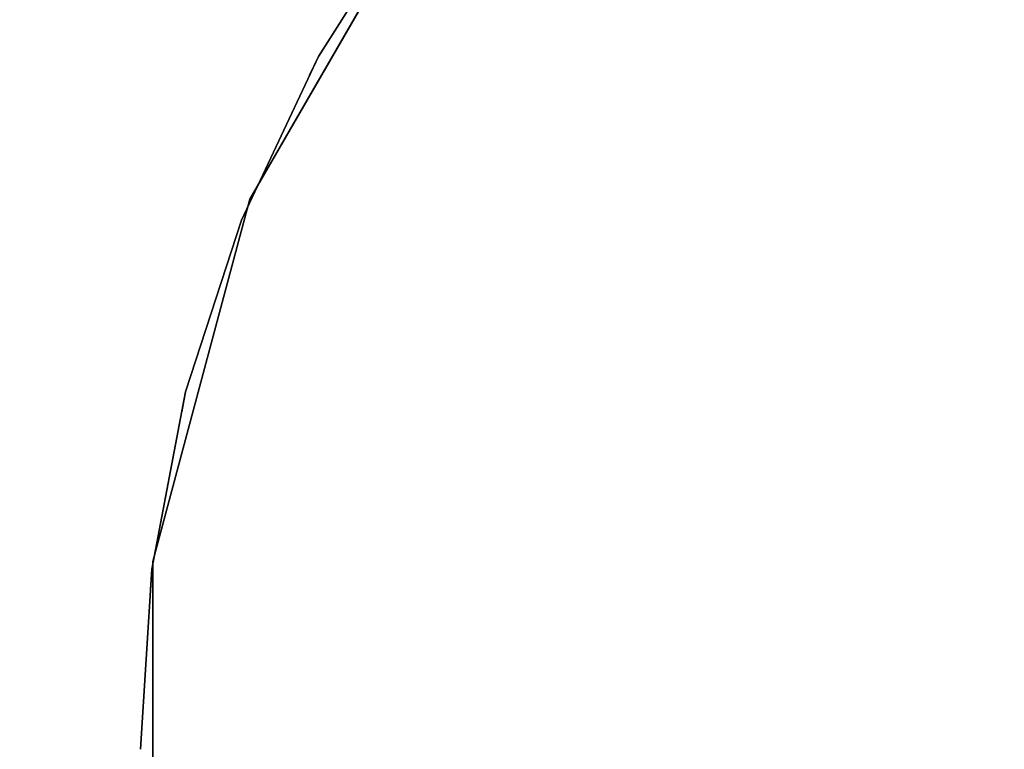
# Model space of a CAD drawing. Units: millimetres. Extents: x -587 to 587, y -813 to 430.
# Drawn here: x -152 to -56, y -195 to -124 of the extents above; entities that cross this region are included whole.
import ezdxf

# ---------------------------------------------------------------- set-up
doc = ezdxf.new("R2010")
doc.units = ezdxf.units.MM
doc.header["$LTSCALE"] = 0.2
doc.header["$MEASUREMENT"] = 0
doc.header["$PDMODE"] = 1
doc.layers.add('HAGS-Dim Plan', color=7, linetype='Continuous', lineweight=100)
doc.layers.add('HAGS-ST-Galvanized', color=251, linetype='Continuous')
doc.layers.add('SO STEEL', color=8, linetype='Continuous')
doc.styles.get("Standard").update_dxf_attribs({"font": 'g13f12d.shx', "height": 300})
doc.dimstyles.new('HAGS - Dim Plan', dxfattribs={"dimtxt": 300, "dimasz": 200, "dimexe": 0.18, "dimexo": 0.0625, "dimgap": 150, "dimtad": 0, "dimlfac": 0.001, "dimrnd": 0.01, "dimzin": 1, "dimdsep": 46, "dimtxsty": 'Standard', "dimblk": 'HAGS - Dim Plan arrow', "dimcen": 0.1, "dimse1": 1, "dimse2": 1, "dimclrd": 1, "dimadec": 0, "dimazin": 0, "dimtfac": 1, "dimtofl": 0, "dimtmove": 0, "dimatfit": 3, "dimfxl": 1, "dimtolj": 1, "dimtzin": 0, "dimarcsym": 0})

# ---------------------------------------------------------------- blocks, each defined once
blk = doc.blocks.new('HAGS - Dim Plan arrow')
at = {"color": 1, "lineweight": 0}
blk.add_lwpolyline([(0, 0, 0, 0.35, 0), (-1, 0, 0.015, 0.015, 0)], format="xyseb", dxfattribs=at)
blk = doc.blocks.new('*D15')
at = {"layer": 'Defpoints', "color": 0, "transparency": 16777216}
for p in [(-140.087, 231.884), (-140.087, -195.391), (140.059, -195.391)]:
    blk.add_point(p, dxfattribs=at)
at = {"layer": 'HAGS-Dim Plan', "color": 1, "lineweight": -2, "transparency": 16777216}
for p, q in [((-240.087, 231.884), (-340.087, 231.884)), ((240.059, 231.884), (340.059, 231.884))]:
    blk.add_line(p, q, dxfattribs=at)
at = {"layer": 'HAGS-Dim Plan', "color": 1, "lineweight": -2, "transparency": 16777216, "xscale": 100, "yscale": 100, "zscale": 100}
blk.add_blockref('HAGS - Dim Plan arrow', (-140.087, 231.884), dxfattribs=at)
at = {"layer": 'HAGS-Dim Plan', "color": 1, "lineweight": -2, "transparency": 16777216, "xscale": 100, "yscale": 100, "zscale": 100, "rotation": 180}
blk.add_blockref('HAGS - Dim Plan arrow', (140.059, 231.884), dxfattribs=at)
at = {"layer": 'HAGS-Dim Plan', "color": 0, "transparency": 16777216, "insert": (-0.014, 231.884), "char_height": 300, "attachment_point": 5}
blk.add_mtext('\\A1;{\\H0.25x;0.28m}', dxfattribs=at)

msp = doc.modelspace()

# ---------------------------------------------------------------- linework, layer by layer
at = {"layer": 'HAGS-ST-Galvanized', "invisible_edges": 5}
for points in [[(-111.102, -110.214, 374.608), (-111.102, -110.214, 297.108), (-129.376, -141.865, 297.108), (-129.376, -141.865, 374.608)], [(-111.102, -110.214, 727.108), (-111.102, -110.214, 649.608), (-129.376, -141.865, 649.608), (-129.376, -141.865, 727.108)], [(111.037, -110.214, 297.108), (-111.102, -110.214, 297.108), (-129.376, -141.865, 297.108), (129.31, -141.865, 297.108)], [(-129.376, -141.865, 297.108), (-129.376, -141.865, 374.608), (-138.835, -177.167, 374.608), (-138.835, -177.167, 297.108)], [(-129.376, -141.865, 649.608), (-129.376, -141.865, 727.108), (-138.835, -177.167, 727.108), (-138.835, -177.167, 649.608)], [(-129.376, -141.865, 297.108), (129.31, -141.865, 297.108), (138.769, -177.167, 297.108), (-138.835, -177.167, 297.108)], [(-138.835, -177.167, 297.108), (-138.835, -177.167, 374.608), (-138.835, -213.714, 374.608), (-138.835, -213.714, 297.108)], [(-138.835, -177.167, 649.608), (-138.835, -177.167, 727.108), (-138.835, -213.714, 727.108), (-138.835, -213.714, 649.608)], [(138.769, -177.167, 297.108), (-138.835, -177.167, 297.108), (-138.835, -213.714, 297.108), (138.769, -213.714, 297.108)]]:
    msp.add_3dface(points, dxfattribs=at)
at = {"layer": 'HAGS-ST-Galvanized'}
for points in [[(-113.295, -113.151, 373.608), (-113.295, -113.151, 375.608), (-122.716, -127.995, 375.608), (-122.716, -127.995, 373.608)], [(-113.295, -113.151, 386.608), (-113.295, -113.151, 388.608), (-122.716, -127.995, 388.608), (-122.716, -127.995, 386.608)], [(-113.295, -113.151, 399.608), (-113.295, -113.151, 401.608), (-122.716, -127.995, 401.608), (-122.716, -127.995, 399.608)], [(-113.295, -113.151, 412.608), (-113.295, -113.151, 414.608), (-122.716, -127.995, 414.608), (-122.716, -127.995, 412.608)], [(-113.295, -113.151, 425.608), (-113.295, -113.151, 427.608), (-122.716, -127.995, 427.608), (-122.716, -127.995, 425.608)], [(-113.295, -113.151, 438.608), (-113.295, -113.151, 440.608), (-122.716, -127.995, 440.608), (-122.716, -127.995, 438.608)], [(-113.295, -113.151, 451.608), (-113.295, -113.151, 453.608), (-122.716, -127.995, 453.608), (-122.716, -127.995, 451.608)], [(-113.295, -113.151, 464.608), (-113.295, -113.151, 466.608), (-122.716, -127.995, 466.608), (-122.716, -127.995, 464.608)], [(-113.295, -113.151, 477.608), (-113.295, -113.151, 479.608), (-122.716, -127.995, 479.608), (-122.716, -127.995, 477.608)], [(-113.295, -113.151, 490.608), (-113.295, -113.151, 492.608), (-122.716, -127.995, 492.608), (-122.716, -127.995, 490.608)], [(-113.295, -113.151, 503.608), (-113.295, -113.151, 505.608), (-122.716, -127.995, 505.608), (-122.716, -127.995, 503.608)], [(-113.295, -113.151, 516.608), (-113.295, -113.151, 518.608), (-122.716, -127.995, 518.608), (-122.716, -127.995, 516.608)], [(-113.295, -113.151, 529.608), (-113.295, -113.151, 531.608), (-122.716, -127.995, 531.608), (-122.716, -127.995, 529.608)], [(-113.295, -113.151, 542.608), (-113.295, -113.151, 544.608), (-122.716, -127.995, 544.608), (-122.716, -127.995, 542.608)], [(-113.295, -113.151, 555.608), (-113.295, -113.151, 557.608), (-122.716, -127.995, 557.608), (-122.716, -127.995, 555.608)], [(-113.295, -113.151, 568.608), (-113.295, -113.151, 570.608), (-122.716, -127.995, 570.608), (-122.716, -127.995, 568.608)], [(-113.295, -113.151, 581.608), (-113.295, -113.151, 583.608), (-122.716, -127.995, 583.608), (-122.716, -127.995, 581.608)], [(-113.295, -113.151, 594.608), (-113.295, -113.151, 596.608), (-122.716, -127.995, 596.608), (-122.716, -127.995, 594.608)], [(-113.295, -113.151, 607.608), (-113.295, -113.151, 609.608), (-122.716, -127.995, 609.608), (-122.716, -127.995, 607.608)], [(-113.295, -113.151, 620.608), (-113.295, -113.151, 622.608), (-122.716, -127.995, 622.608), (-122.716, -127.995, 620.608)], [(-113.295, -113.151, 633.608), (-113.295, -113.151, 635.608), (-122.716, -127.995, 635.608), (-122.716, -127.995, 633.608)], [(-113.295, -113.151, 646.608), (-113.295, -113.151, 648.608), (-122.716, -127.995, 648.608), (-122.716, -127.995, 646.608)], [(-122.716, -127.995, 375.608), (-122.716, -127.995, 373.608), (-130.201, -143.903, 373.608), (-130.201, -143.903, 375.608)], [(-122.716, -127.995, 388.608), (-122.716, -127.995, 386.608), (-130.201, -143.903, 386.608), (-130.201, -143.903, 388.608)], [(-122.716, -127.995, 401.608), (-122.716, -127.995, 399.608), (-130.201, -143.903, 399.608), (-130.201, -143.903, 401.608)], [(-122.716, -127.995, 414.608), (-122.716, -127.995, 412.608), (-130.201, -143.903, 412.608), (-130.201, -143.903, 414.608)], [(-122.716, -127.995, 427.608), (-122.716, -127.995, 425.608), (-130.201, -143.903, 425.608), (-130.201, -143.903, 427.608)], [(-122.716, -127.995, 440.608), (-122.716, -127.995, 438.608), (-130.201, -143.903, 438.608), (-130.201, -143.903, 440.608)], [(-122.716, -127.995, 453.608), (-122.716, -127.995, 451.608), (-130.201, -143.903, 451.608), (-130.201, -143.903, 453.608)], [(-122.716, -127.995, 466.608), (-122.716, -127.995, 464.608), (-130.201, -143.903, 464.608), (-130.201, -143.903, 466.608)], [(-122.716, -127.995, 479.608), (-122.716, -127.995, 477.608), (-130.201, -143.903, 477.608), (-130.201, -143.903, 479.608)], [(-122.716, -127.995, 492.608), (-122.716, -127.995, 490.608), (-130.201, -143.903, 490.608), (-130.201, -143.903, 492.608)], [(-122.716, -127.995, 505.608), (-122.716, -127.995, 503.608), (-130.201, -143.903, 503.608), (-130.201, -143.903, 505.608)], [(-122.716, -127.995, 518.608), (-122.716, -127.995, 516.608), (-130.201, -143.903, 516.608), (-130.201, -143.903, 518.608)], [(-122.716, -127.995, 531.608), (-122.716, -127.995, 529.608), (-130.201, -143.903, 529.608), (-130.201, -143.903, 531.608)], [(-122.716, -127.995, 544.608), (-122.716, -127.995, 542.608), (-130.201, -143.903, 542.608), (-130.201, -143.903, 544.608)], [(-122.716, -127.995, 557.608), (-122.716, -127.995, 555.608), (-130.201, -143.903, 555.608), (-130.201, -143.903, 557.608)], [(-122.716, -127.995, 570.608), (-122.716, -127.995, 568.608), (-130.201, -143.903, 568.608), (-130.201, -143.903, 570.608)], [(-122.716, -127.995, 583.608), (-122.716, -127.995, 581.608), (-130.201, -143.903, 581.608), (-130.201, -143.903, 583.608)], [(-122.716, -127.995, 596.608), (-122.716, -127.995, 594.608), (-130.201, -143.903, 594.608), (-130.201, -143.903, 596.608)], [(-122.716, -127.995, 609.608), (-122.716, -127.995, 607.608), (-130.201, -143.903, 607.608), (-130.201, -143.903, 609.608)], [(-122.716, -127.995, 622.608), (-122.716, -127.995, 620.608), (-130.201, -143.903, 620.608), (-130.201, -143.903, 622.608)], [(-122.716, -127.995, 635.608), (-122.716, -127.995, 633.608), (-130.201, -143.903, 633.608), (-130.201, -143.903, 635.608)], [(-122.716, -127.995, 648.608), (-122.716, -127.995, 646.608), (-130.201, -143.903, 646.608), (-130.201, -143.903, 648.608)], [(-122.716, -127.995, 373.608), (-122.716, -127.995, 648.608), (-123.567, -129.805, 648.608), (-123.567, -129.805, 373.602)], [(-130.201, -143.903, 373.608), (-130.201, -143.903, 375.608), (-135.634, -160.624, 375.608), (-135.634, -160.624, 373.608)], [(-130.201, -143.903, 386.608), (-130.201, -143.903, 388.608), (-135.634, -160.624, 388.608), (-135.634, -160.624, 386.608)], [(-130.201, -143.903, 399.608), (-130.201, -143.903, 401.608), (-135.634, -160.624, 401.608), (-135.634, -160.624, 399.608)], [(-130.201, -143.903, 412.608), (-130.201, -143.903, 414.608), (-135.634, -160.624, 414.608), (-135.634, -160.624, 412.608)], [(-130.201, -143.903, 425.608), (-130.201, -143.903, 427.608), (-135.634, -160.624, 427.608), (-135.634, -160.624, 425.608)], [(-130.201, -143.903, 438.608), (-130.201, -143.903, 440.608), (-135.634, -160.624, 440.608), (-135.634, -160.624, 438.608)], [(-130.201, -143.903, 451.608), (-130.201, -143.903, 453.608), (-135.634, -160.624, 453.608), (-135.634, -160.624, 451.608)], [(-130.201, -143.903, 464.608), (-130.201, -143.903, 466.608), (-135.634, -160.624, 466.608), (-135.634, -160.624, 464.608)], [(-130.201, -143.903, 477.608), (-130.201, -143.903, 479.608), (-135.634, -160.624, 479.608), (-135.634, -160.624, 477.608)], [(-130.201, -143.903, 490.608), (-130.201, -143.903, 492.608), (-135.634, -160.624, 492.608), (-135.634, -160.624, 490.608)], [(-130.201, -143.903, 503.608), (-130.201, -143.903, 505.608), (-135.634, -160.624, 505.608), (-135.634, -160.624, 503.608)], [(-130.201, -143.903, 516.608), (-130.201, -143.903, 518.608), (-135.634, -160.624, 518.608), (-135.634, -160.624, 516.608)], [(-130.201, -143.903, 529.608), (-130.201, -143.903, 531.608), (-135.634, -160.624, 531.608), (-135.634, -160.624, 529.608)], [(-130.201, -143.903, 542.608), (-130.201, -143.903, 544.608), (-135.634, -160.624, 544.608), (-135.634, -160.624, 542.608)], [(-130.201, -143.903, 555.608), (-130.201, -143.903, 557.608), (-135.634, -160.624, 557.608), (-135.634, -160.624, 555.608)], [(-130.201, -143.903, 568.608), (-130.201, -143.903, 570.608), (-135.634, -160.624, 570.608), (-135.634, -160.624, 568.608)], [(-130.201, -143.903, 581.608), (-130.201, -143.903, 583.608), (-135.634, -160.624, 583.608), (-135.634, -160.624, 581.608)], [(-130.201, -143.903, 594.608), (-130.201, -143.903, 596.608), (-135.634, -160.624, 596.608), (-135.634, -160.624, 594.608)], [(-130.201, -143.903, 607.608), (-130.201, -143.903, 609.608), (-135.634, -160.624, 609.608), (-135.634, -160.624, 607.608)], [(-130.201, -143.903, 620.608), (-130.201, -143.903, 622.608), (-135.634, -160.624, 622.608), (-135.634, -160.624, 620.608)], [(-130.201, -143.903, 633.608), (-130.201, -143.903, 635.608), (-135.634, -160.624, 635.608), (-135.634, -160.624, 633.608)], [(-130.201, -143.903, 646.608), (-130.201, -143.903, 648.608), (-135.634, -160.624, 648.608), (-135.634, -160.624, 646.608)], [(-130.201, -143.903, 373.608), (-130.201, -143.903, 648.608), (-130.82, -145.805, 648.608), (-130.82, -145.805, 373.602)], [(-135.634, -160.624, 375.608), (-135.634, -160.624, 373.608), (-138.929, -177.894, 373.608), (-138.929, -177.894, 375.608)], [(-135.634, -160.624, 388.608), (-135.634, -160.624, 386.608), (-138.929, -177.894, 386.608), (-138.929, -177.894, 388.608)], [(-135.634, -160.624, 401.608), (-135.634, -160.624, 399.608), (-138.929, -177.894, 399.608), (-138.929, -177.894, 401.608)], [(-135.634, -160.624, 414.608), (-135.634, -160.624, 412.608), (-138.929, -177.894, 412.608), (-138.929, -177.894, 414.608)], [(-135.634, -160.624, 427.608), (-135.634, -160.624, 425.608), (-138.929, -177.894, 425.608), (-138.929, -177.894, 427.608)], [(-135.634, -160.624, 440.608), (-135.634, -160.624, 438.608), (-138.929, -177.894, 438.608), (-138.929, -177.894, 440.608)], [(-135.634, -160.624, 453.608), (-135.634, -160.624, 451.608), (-138.929, -177.894, 451.608), (-138.929, -177.894, 453.608)], [(-135.634, -160.624, 466.608), (-135.634, -160.624, 464.608), (-138.929, -177.894, 464.608), (-138.929, -177.894, 466.608)], [(-135.634, -160.624, 479.608), (-135.634, -160.624, 477.608), (-138.929, -177.894, 477.608), (-138.929, -177.894, 479.608)], [(-135.634, -160.624, 492.608), (-135.634, -160.624, 490.608), (-138.929, -177.894, 490.608), (-138.929, -177.894, 492.608)], [(-135.634, -160.624, 505.608), (-135.634, -160.624, 503.608), (-138.929, -177.894, 503.608), (-138.929, -177.894, 505.608)], [(-135.634, -160.624, 518.608), (-135.634, -160.624, 516.608), (-138.929, -177.894, 516.608), (-138.929, -177.894, 518.608)], [(-135.634, -160.624, 531.608), (-135.634, -160.624, 529.608), (-138.929, -177.894, 529.608), (-138.929, -177.894, 531.608)], [(-135.634, -160.624, 544.608), (-135.634, -160.624, 542.608), (-138.929, -177.894, 542.608), (-138.929, -177.894, 544.608)], [(-135.634, -160.624, 557.608), (-135.634, -160.624, 555.608), (-138.929, -177.894, 555.608), (-138.929, -177.894, 557.608)], [(-135.634, -160.624, 570.608), (-135.634, -160.624, 568.608), (-138.929, -177.894, 568.608), (-138.929, -177.894, 570.608)], [(-135.634, -160.624, 583.608), (-135.634, -160.624, 581.608), (-138.929, -177.894, 581.608), (-138.929, -177.894, 583.608)], [(-135.634, -160.624, 596.608), (-135.634, -160.624, 594.608), (-138.929, -177.894, 594.608), (-138.929, -177.894, 596.608)], [(-135.634, -160.624, 609.608), (-135.634, -160.624, 607.608), (-138.929, -177.894, 607.608), (-138.929, -177.894, 609.608)], [(-135.634, -160.624, 622.608), (-135.634, -160.624, 620.608), (-138.929, -177.894, 620.608), (-138.929, -177.894, 622.608)], [(-135.634, -160.624, 635.608), (-135.634, -160.624, 633.608), (-138.929, -177.894, 633.608), (-138.929, -177.894, 635.608)], [(-135.634, -160.624, 648.608), (-135.634, -160.624, 646.608), (-138.929, -177.894, 646.608), (-138.929, -177.894, 648.608)], [(-135.634, -160.624, 373.608), (-135.634, -160.624, 648.608), (-136.009, -162.589, 648.608), (-136.009, -162.589, 373.602)], [(-138.929, -177.894, 373.608), (-138.929, -177.894, 375.608), (-140.033, -195.441, 375.608), (-140.033, -195.441, 373.608)], [(-138.929, -177.894, 386.608), (-138.929, -177.894, 388.608), (-140.033, -195.441, 388.608), (-140.033, -195.441, 386.608)], [(-138.929, -177.894, 399.608), (-138.929, -177.894, 401.608), (-140.033, -195.441, 401.608), (-140.033, -195.441, 399.608)], [(-138.929, -177.894, 412.608), (-138.929, -177.894, 414.608), (-140.033, -195.441, 414.608), (-140.033, -195.441, 412.608)], [(-138.929, -177.894, 425.608), (-138.929, -177.894, 427.608), (-140.033, -195.441, 427.608), (-140.033, -195.441, 425.608)], [(-138.929, -177.894, 438.608), (-138.929, -177.894, 440.608), (-140.033, -195.441, 440.608), (-140.033, -195.441, 438.608)], [(-138.929, -177.894, 451.608), (-138.929, -177.894, 453.608), (-140.033, -195.441, 453.608), (-140.033, -195.441, 451.608)], [(-138.929, -177.894, 464.608), (-138.929, -177.894, 466.608), (-140.033, -195.441, 466.608), (-140.033, -195.441, 464.608)], [(-138.929, -177.894, 477.608), (-138.929, -177.894, 479.608), (-140.033, -195.441, 479.608), (-140.033, -195.441, 477.608)], [(-138.929, -177.894, 490.608), (-138.929, -177.894, 492.608), (-140.033, -195.441, 492.608), (-140.033, -195.441, 490.608)], [(-138.929, -177.894, 503.608), (-138.929, -177.894, 505.608), (-140.033, -195.441, 505.608), (-140.033, -195.441, 503.608)], [(-138.929, -177.894, 516.608), (-138.929, -177.894, 518.608), (-140.033, -195.441, 518.608), (-140.033, -195.441, 516.608)], [(-138.929, -177.894, 529.608), (-138.929, -177.894, 531.608), (-140.033, -195.441, 531.608), (-140.033, -195.441, 529.608)], [(-138.929, -177.894, 542.608), (-138.929, -177.894, 544.608), (-140.033, -195.441, 544.608), (-140.033, -195.441, 542.608)], [(-138.929, -177.894, 555.608), (-138.929, -177.894, 557.608), (-140.033, -195.441, 557.608), (-140.033, -195.441, 555.608)], [(-138.929, -177.894, 568.608), (-138.929, -177.894, 570.608), (-140.033, -195.441, 570.608), (-140.033, -195.441, 568.608)], [(-138.929, -177.894, 581.608), (-138.929, -177.894, 583.608), (-140.033, -195.441, 583.608), (-140.033, -195.441, 581.608)], [(-138.929, -177.894, 594.608), (-138.929, -177.894, 596.608), (-140.033, -195.441, 596.608), (-140.033, -195.441, 594.608)], [(-138.929, -177.894, 607.608), (-138.929, -177.894, 609.608), (-140.033, -195.441, 609.608), (-140.033, -195.441, 607.608)], [(-138.929, -177.894, 620.608), (-138.929, -177.894, 622.608), (-140.033, -195.441, 622.608), (-140.033, -195.441, 620.608)], [(-138.929, -177.894, 633.608), (-138.929, -177.894, 635.608), (-140.033, -195.441, 635.608), (-140.033, -195.441, 633.608)], [(-138.929, -177.894, 646.608), (-138.929, -177.894, 648.608), (-140.033, -195.441, 648.608), (-140.033, -195.441, 646.608)], [(-138.929, -177.894, 373.608), (-138.929, -177.894, 648.608), (-139.054, -179.89, 648.608), (-139.054, -179.89, 373.602)]]:
    msp.add_3dface(points, dxfattribs=at)
at = {"layer": 'SO STEEL', "color": 252}
for points, elevation in [([(89.207, -87.569), (74.983, -77.235), (59.576, -68.765), (43.23, -62.293), (26.201, -57.92), (8.758, -55.717), (-8.823, -55.717), (-26.266, -57.92), (-43.295, -62.293), (-59.642, -68.765), (-75.049, -77.235), (-89.272, -87.569), (-102.088, -99.604), (-113.295, -113.151), (-122.716, -127.995), (-130.201, -143.903), (-135.634, -160.624), (-138.929, -177.894), (-140.033, -195.441)], 375.608), ([(89.207, -87.569), (74.983, -77.235), (59.576, -68.765), (43.23, -62.293), (26.201, -57.92), (8.758, -55.717), (-8.823, -55.717), (-26.266, -57.92), (-43.295, -62.293), (-59.642, -68.765), (-75.049, -77.235), (-89.272, -87.569), (-102.088, -99.604), (-113.295, -113.151), (-122.716, -127.995), (-130.201, -143.903), (-135.634, -160.624), (-138.929, -177.894), (-140.033, -195.441)], 373.608), ([(89.207, -87.569), (74.983, -77.235), (59.576, -68.765), (43.23, -62.293), (26.201, -57.92), (8.758, -55.717), (-8.823, -55.717), (-26.266, -57.92), (-43.295, -62.293), (-59.642, -68.765), (-75.049, -77.235), (-89.272, -87.569), (-102.088, -99.604), (-113.295, -113.151), (-122.716, -127.995), (-130.201, -143.903), (-135.634, -160.624), (-138.929, -177.894), (-140.033, -195.441)], 388.608), ([(89.207, -87.569), (74.983, -77.235), (59.576, -68.765), (43.23, -62.293), (26.201, -57.92), (8.758, -55.717), (-8.823, -55.717), (-26.266, -57.92), (-43.295, -62.293), (-59.642, -68.765), (-75.049, -77.235), (-89.272, -87.569), (-102.088, -99.604), (-113.295, -113.151), (-122.716, -127.995), (-130.201, -143.903), (-135.634, -160.624), (-138.929, -177.894), (-140.033, -195.441)], 386.608), ([(89.207, -87.569), (74.983, -77.235), (59.576, -68.765), (43.23, -62.293), (26.201, -57.92), (8.758, -55.717), (-8.823, -55.717), (-26.266, -57.92), (-43.295, -62.293), (-59.642, -68.765), (-75.049, -77.235), (-89.272, -87.569), (-102.088, -99.604), (-113.295, -113.151), (-122.716, -127.995), (-130.201, -143.903), (-135.634, -160.624), (-138.929, -177.894), (-140.033, -195.441)], 401.608), ([(89.207, -87.569), (74.983, -77.235), (59.576, -68.765), (43.23, -62.293), (26.201, -57.92), (8.758, -55.717), (-8.823, -55.717), (-26.266, -57.92), (-43.295, -62.293), (-59.642, -68.765), (-75.049, -77.235), (-89.272, -87.569), (-102.088, -99.604), (-113.295, -113.151), (-122.716, -127.995), (-130.201, -143.903), (-135.634, -160.624), (-138.929, -177.894), (-140.033, -195.441)], 399.608), ([(89.207, -87.569), (74.983, -77.235), (59.576, -68.765), (43.23, -62.293), (26.201, -57.92), (8.758, -55.717), (-8.823, -55.717), (-26.266, -57.92), (-43.295, -62.293), (-59.642, -68.765), (-75.049, -77.235), (-89.272, -87.569), (-102.088, -99.604), (-113.295, -113.151), (-122.716, -127.995), (-130.201, -143.903), (-135.634, -160.624), (-138.929, -177.894), (-140.033, -195.441)], 414.608), ([(89.207, -87.569), (74.983, -77.235), (59.576, -68.765), (43.23, -62.293), (26.201, -57.92), (8.758, -55.717), (-8.823, -55.717), (-26.266, -57.92), (-43.295, -62.293), (-59.642, -68.765), (-75.049, -77.235), (-89.272, -87.569), (-102.088, -99.604), (-113.295, -113.151), (-122.716, -127.995), (-130.201, -143.903), (-135.634, -160.624), (-138.929, -177.894), (-140.033, -195.441)], 412.608), ([(89.207, -87.569), (74.983, -77.235), (59.576, -68.765), (43.23, -62.293), (26.201, -57.92), (8.758, -55.717), (-8.823, -55.717), (-26.266, -57.92), (-43.295, -62.293), (-59.642, -68.765), (-75.049, -77.235), (-89.272, -87.569), (-102.088, -99.604), (-113.295, -113.151), (-122.716, -127.995), (-130.201, -143.903), (-135.634, -160.624), (-138.929, -177.894), (-140.033, -195.441)], 427.608), ([(89.207, -87.569), (74.983, -77.235), (59.576, -68.765), (43.23, -62.293), (26.201, -57.92), (8.758, -55.717), (-8.823, -55.717), (-26.266, -57.92), (-43.295, -62.293), (-59.642, -68.765), (-75.049, -77.235), (-89.272, -87.569), (-102.088, -99.604), (-113.295, -113.151), (-122.716, -127.995), (-130.201, -143.903), (-135.634, -160.624), (-138.929, -177.894), (-140.033, -195.441)], 425.608), ([(89.207, -87.569), (74.983, -77.235), (59.576, -68.765), (43.23, -62.293), (26.201, -57.92), (8.758, -55.717), (-8.823, -55.717), (-26.266, -57.92), (-43.295, -62.293), (-59.642, -68.765), (-75.049, -77.235), (-89.272, -87.569), (-102.088, -99.604), (-113.295, -113.151), (-122.716, -127.995), (-130.201, -143.903), (-135.634, -160.624), (-138.929, -177.894), (-140.033, -195.441)], 440.608), ([(89.207, -87.569), (74.983, -77.235), (59.576, -68.765), (43.23, -62.293), (26.201, -57.92), (8.758, -55.717), (-8.823, -55.717), (-26.266, -57.92), (-43.295, -62.293), (-59.642, -68.765), (-75.049, -77.235), (-89.272, -87.569), (-102.088, -99.604), (-113.295, -113.151), (-122.716, -127.995), (-130.201, -143.903), (-135.634, -160.624), (-138.929, -177.894), (-140.033, -195.441)], 438.608), ([(89.207, -87.569), (74.983, -77.235), (59.576, -68.765), (43.23, -62.293), (26.201, -57.92), (8.758, -55.717), (-8.823, -55.717), (-26.266, -57.92), (-43.295, -62.293), (-59.642, -68.765), (-75.049, -77.235), (-89.272, -87.569), (-102.088, -99.604), (-113.295, -113.151), (-122.716, -127.995), (-130.201, -143.903), (-135.634, -160.624), (-138.929, -177.894), (-140.033, -195.441)], 453.608), ([(89.207, -87.569), (74.983, -77.235), (59.576, -68.765), (43.23, -62.293), (26.201, -57.92), (8.758, -55.717), (-8.823, -55.717), (-26.266, -57.92), (-43.295, -62.293), (-59.642, -68.765), (-75.049, -77.235), (-89.272, -87.569), (-102.088, -99.604), (-113.295, -113.151), (-122.716, -127.995), (-130.201, -143.903), (-135.634, -160.624), (-138.929, -177.894), (-140.033, -195.441)], 451.608), ([(89.207, -87.569), (74.983, -77.235), (59.576, -68.765), (43.23, -62.293), (26.201, -57.92), (8.758, -55.717), (-8.823, -55.717), (-26.266, -57.92), (-43.295, -62.293), (-59.642, -68.765), (-75.049, -77.235), (-89.272, -87.569), (-102.088, -99.604), (-113.295, -113.151), (-122.716, -127.995), (-130.201, -143.903), (-135.634, -160.624), (-138.929, -177.894), (-140.033, -195.441)], 466.608), ([(89.207, -87.569), (74.983, -77.235), (59.576, -68.765), (43.23, -62.293), (26.201, -57.92), (8.758, -55.717), (-8.823, -55.717), (-26.266, -57.92), (-43.295, -62.293), (-59.642, -68.765), (-75.049, -77.235), (-89.272, -87.569), (-102.088, -99.604), (-113.295, -113.151), (-122.716, -127.995), (-130.201, -143.903), (-135.634, -160.624), (-138.929, -177.894), (-140.033, -195.441)], 464.608), ([(89.207, -87.569), (74.983, -77.235), (59.576, -68.765), (43.23, -62.293), (26.201, -57.92), (8.758, -55.717), (-8.823, -55.717), (-26.266, -57.92), (-43.295, -62.293), (-59.642, -68.765), (-75.049, -77.235), (-89.272, -87.569), (-102.088, -99.604), (-113.295, -113.151), (-122.716, -127.995), (-130.201, -143.903), (-135.634, -160.624), (-138.929, -177.894), (-140.033, -195.441)], 479.608), ([(89.207, -87.569), (74.983, -77.235), (59.576, -68.765), (43.23, -62.293), (26.201, -57.92), (8.758, -55.717), (-8.823, -55.717), (-26.266, -57.92), (-43.295, -62.293), (-59.642, -68.765), (-75.049, -77.235), (-89.272, -87.569), (-102.088, -99.604), (-113.295, -113.151), (-122.716, -127.995), (-130.201, -143.903), (-135.634, -160.624), (-138.929, -177.894), (-140.033, -195.441)], 477.608), ([(89.207, -87.569), (74.983, -77.235), (59.576, -68.765), (43.23, -62.293), (26.201, -57.92), (8.758, -55.717), (-8.823, -55.717), (-26.266, -57.92), (-43.295, -62.293), (-59.642, -68.765), (-75.049, -77.235), (-89.272, -87.569), (-102.088, -99.604), (-113.295, -113.151), (-122.716, -127.995), (-130.201, -143.903), (-135.634, -160.624), (-138.929, -177.894), (-140.033, -195.441)], 492.608), ([(89.207, -87.569), (74.983, -77.235), (59.576, -68.765), (43.23, -62.293), (26.201, -57.92), (8.758, -55.717), (-8.823, -55.717), (-26.266, -57.92), (-43.295, -62.293), (-59.642, -68.765), (-75.049, -77.235), (-89.272, -87.569), (-102.088, -99.604), (-113.295, -113.151), (-122.716, -127.995), (-130.201, -143.903), (-135.634, -160.624), (-138.929, -177.894), (-140.033, -195.441)], 490.608), ([(89.207, -87.569), (74.983, -77.235), (59.576, -68.765), (43.23, -62.293), (26.201, -57.92), (8.758, -55.717), (-8.823, -55.717), (-26.266, -57.92), (-43.295, -62.293), (-59.642, -68.765), (-75.049, -77.235), (-89.272, -87.569), (-102.088, -99.604), (-113.295, -113.151), (-122.716, -127.995), (-130.201, -143.903), (-135.634, -160.624), (-138.929, -177.894), (-140.033, -195.441)], 505.608), ([(89.207, -87.569), (74.983, -77.235), (59.576, -68.765), (43.23, -62.293), (26.201, -57.92), (8.758, -55.717), (-8.823, -55.717), (-26.266, -57.92), (-43.295, -62.293), (-59.642, -68.765), (-75.049, -77.235), (-89.272, -87.569), (-102.088, -99.604), (-113.295, -113.151), (-122.716, -127.995), (-130.201, -143.903), (-135.634, -160.624), (-138.929, -177.894), (-140.033, -195.441)], 503.608), ([(89.207, -87.569), (74.983, -77.235), (59.576, -68.765), (43.23, -62.293), (26.201, -57.92), (8.758, -55.717), (-8.823, -55.717), (-26.266, -57.92), (-43.295, -62.293), (-59.642, -68.765), (-75.049, -77.235), (-89.272, -87.569), (-102.088, -99.604), (-113.295, -113.151), (-122.716, -127.995), (-130.201, -143.903), (-135.634, -160.624), (-138.929, -177.894), (-140.033, -195.441)], 518.608), ([(89.207, -87.569), (74.983, -77.235), (59.576, -68.765), (43.23, -62.293), (26.201, -57.92), (8.758, -55.717), (-8.823, -55.717), (-26.266, -57.92), (-43.295, -62.293), (-59.642, -68.765), (-75.049, -77.235), (-89.272, -87.569), (-102.088, -99.604), (-113.295, -113.151), (-122.716, -127.995), (-130.201, -143.903), (-135.634, -160.624), (-138.929, -177.894), (-140.033, -195.441)], 516.608), ([(89.207, -87.569), (74.983, -77.235), (59.576, -68.765), (43.23, -62.293), (26.201, -57.92), (8.758, -55.717), (-8.823, -55.717), (-26.266, -57.92), (-43.295, -62.293), (-59.642, -68.765), (-75.049, -77.235), (-89.272, -87.569), (-102.088, -99.604), (-113.295, -113.151), (-122.716, -127.995), (-130.201, -143.903), (-135.634, -160.624), (-138.929, -177.894), (-140.033, -195.441)], 531.608), ([(89.207, -87.569), (74.983, -77.235), (59.576, -68.765), (43.23, -62.293), (26.201, -57.92), (8.758, -55.717), (-8.823, -55.717), (-26.266, -57.92), (-43.295, -62.293), (-59.642, -68.765), (-75.049, -77.235), (-89.272, -87.569), (-102.088, -99.604), (-113.295, -113.151), (-122.716, -127.995), (-130.201, -143.903), (-135.634, -160.624), (-138.929, -177.894), (-140.033, -195.441)], 529.608), ([(89.207, -87.569), (74.983, -77.235), (59.576, -68.765), (43.23, -62.293), (26.201, -57.92), (8.758, -55.717), (-8.823, -55.717), (-26.266, -57.92), (-43.295, -62.293), (-59.642, -68.765), (-75.049, -77.235), (-89.272, -87.569), (-102.088, -99.604), (-113.295, -113.151), (-122.716, -127.995), (-130.201, -143.903), (-135.634, -160.624), (-138.929, -177.894), (-140.033, -195.441)], 544.608), ([(89.207, -87.569), (74.983, -77.235), (59.576, -68.765), (43.23, -62.293), (26.201, -57.92), (8.758, -55.717), (-8.823, -55.717), (-26.266, -57.92), (-43.295, -62.293), (-59.642, -68.765), (-75.049, -77.235), (-89.272, -87.569), (-102.088, -99.604), (-113.295, -113.151), (-122.716, -127.995), (-130.201, -143.903), (-135.634, -160.624), (-138.929, -177.894), (-140.033, -195.441)], 542.608), ([(89.207, -87.569), (74.983, -77.235), (59.576, -68.765), (43.23, -62.293), (26.201, -57.92), (8.758, -55.717), (-8.823, -55.717), (-26.266, -57.92), (-43.295, -62.293), (-59.642, -68.765), (-75.049, -77.235), (-89.272, -87.569), (-102.088, -99.604), (-113.295, -113.151), (-122.716, -127.995), (-130.201, -143.903), (-135.634, -160.624), (-138.929, -177.894), (-140.033, -195.441)], 557.608), ([(89.207, -87.569), (74.983, -77.235), (59.576, -68.765), (43.23, -62.293), (26.201, -57.92), (8.758, -55.717), (-8.823, -55.717), (-26.266, -57.92), (-43.295, -62.293), (-59.642, -68.765), (-75.049, -77.235), (-89.272, -87.569), (-102.088, -99.604), (-113.295, -113.151), (-122.716, -127.995), (-130.201, -143.903), (-135.634, -160.624), (-138.929, -177.894), (-140.033, -195.441)], 555.608), ([(89.207, -87.569), (74.983, -77.235), (59.576, -68.765), (43.23, -62.293), (26.201, -57.92), (8.758, -55.717), (-8.823, -55.717), (-26.266, -57.92), (-43.295, -62.293), (-59.642, -68.765), (-75.049, -77.235), (-89.272, -87.569), (-102.088, -99.604), (-113.295, -113.151), (-122.716, -127.995), (-130.201, -143.903), (-135.634, -160.624), (-138.929, -177.894), (-140.033, -195.441)], 570.608), ([(89.207, -87.569), (74.983, -77.235), (59.576, -68.765), (43.23, -62.293), (26.201, -57.92), (8.758, -55.717), (-8.823, -55.717), (-26.266, -57.92), (-43.295, -62.293), (-59.642, -68.765), (-75.049, -77.235), (-89.272, -87.569), (-102.088, -99.604), (-113.295, -113.151), (-122.716, -127.995), (-130.201, -143.903), (-135.634, -160.624), (-138.929, -177.894), (-140.033, -195.441)], 568.608), ([(89.207, -87.569), (74.983, -77.235), (59.576, -68.765), (43.23, -62.293), (26.201, -57.92), (8.758, -55.717), (-8.823, -55.717), (-26.266, -57.92), (-43.295, -62.293), (-59.642, -68.765), (-75.049, -77.235), (-89.272, -87.569), (-102.088, -99.604), (-113.295, -113.151), (-122.716, -127.995), (-130.201, -143.903), (-135.634, -160.624), (-138.929, -177.894), (-140.033, -195.441)], 583.608), ([(89.207, -87.569), (74.983, -77.235), (59.576, -68.765), (43.23, -62.293), (26.201, -57.92), (8.758, -55.717), (-8.823, -55.717), (-26.266, -57.92), (-43.295, -62.293), (-59.642, -68.765), (-75.049, -77.235), (-89.272, -87.569), (-102.088, -99.604), (-113.295, -113.151), (-122.716, -127.995), (-130.201, -143.903), (-135.634, -160.624), (-138.929, -177.894), (-140.033, -195.441)], 581.608), ([(89.207, -87.569), (74.983, -77.235), (59.576, -68.765), (43.23, -62.293), (26.201, -57.92), (8.758, -55.717), (-8.823, -55.717), (-26.266, -57.92), (-43.295, -62.293), (-59.642, -68.765), (-75.049, -77.235), (-89.272, -87.569), (-102.088, -99.604), (-113.295, -113.151), (-122.716, -127.995), (-130.201, -143.903), (-135.634, -160.624), (-138.929, -177.894), (-140.033, -195.441)], 596.608), ([(89.207, -87.569), (74.983, -77.235), (59.576, -68.765), (43.23, -62.293), (26.201, -57.92), (8.758, -55.717), (-8.823, -55.717), (-26.266, -57.92), (-43.295, -62.293), (-59.642, -68.765), (-75.049, -77.235), (-89.272, -87.569), (-102.088, -99.604), (-113.295, -113.151), (-122.716, -127.995), (-130.201, -143.903), (-135.634, -160.624), (-138.929, -177.894), (-140.033, -195.441)], 594.608), ([(89.207, -87.569), (74.983, -77.235), (59.576, -68.765), (43.23, -62.293), (26.201, -57.92), (8.758, -55.717), (-8.823, -55.717), (-26.266, -57.92), (-43.295, -62.293), (-59.642, -68.765), (-75.049, -77.235), (-89.272, -87.569), (-102.088, -99.604), (-113.295, -113.151), (-122.716, -127.995), (-130.201, -143.903), (-135.634, -160.624), (-138.929, -177.894), (-140.033, -195.441)], 609.608), ([(89.207, -87.569), (74.983, -77.235), (59.576, -68.765), (43.23, -62.293), (26.201, -57.92), (8.758, -55.717), (-8.823, -55.717), (-26.266, -57.92), (-43.295, -62.293), (-59.642, -68.765), (-75.049, -77.235), (-89.272, -87.569), (-102.088, -99.604), (-113.295, -113.151), (-122.716, -127.995), (-130.201, -143.903), (-135.634, -160.624), (-138.929, -177.894), (-140.033, -195.441)], 607.608), ([(89.207, -87.569), (74.983, -77.235), (59.576, -68.765), (43.23, -62.293), (26.201, -57.92), (8.758, -55.717), (-8.823, -55.717), (-26.266, -57.92), (-43.295, -62.293), (-59.642, -68.765), (-75.049, -77.235), (-89.272, -87.569), (-102.088, -99.604), (-113.295, -113.151), (-122.716, -127.995), (-130.201, -143.903), (-135.634, -160.624), (-138.929, -177.894), (-140.033, -195.441)], 622.608), ([(89.207, -87.569), (74.983, -77.235), (59.576, -68.765), (43.23, -62.293), (26.201, -57.92), (8.758, -55.717), (-8.823, -55.717), (-26.266, -57.92), (-43.295, -62.293), (-59.642, -68.765), (-75.049, -77.235), (-89.272, -87.569), (-102.088, -99.604), (-113.295, -113.151), (-122.716, -127.995), (-130.201, -143.903), (-135.634, -160.624), (-138.929, -177.894), (-140.033, -195.441)], 620.608), ([(89.207, -87.569), (74.983, -77.235), (59.576, -68.765), (43.23, -62.293), (26.201, -57.92), (8.758, -55.717), (-8.823, -55.717), (-26.266, -57.92), (-43.295, -62.293), (-59.642, -68.765), (-75.049, -77.235), (-89.272, -87.569), (-102.088, -99.604), (-113.295, -113.151), (-122.716, -127.995), (-130.201, -143.903), (-135.634, -160.624), (-138.929, -177.894), (-140.033, -195.441)], 635.608), ([(89.207, -87.569), (74.983, -77.235), (59.576, -68.765), (43.23, -62.293), (26.201, -57.92), (8.758, -55.717), (-8.823, -55.717), (-26.266, -57.92), (-43.295, -62.293), (-59.642, -68.765), (-75.049, -77.235), (-89.272, -87.569), (-102.088, -99.604), (-113.295, -113.151), (-122.716, -127.995), (-130.201, -143.903), (-135.634, -160.624), (-138.929, -177.894), (-140.033, -195.441)], 633.608), ([(-140.033, -195.441), (-138.929, -177.894), (-135.634, -160.624), (-130.201, -143.903), (-122.716, -127.995), (-113.295, -113.151), (-102.088, -99.604), (-89.272, -87.569), (-75.049, -77.235), (-59.642, -68.765), (-43.295, -62.293), (-26.266, -57.92), (-8.823, -55.717), (8.758, -55.717), (26.201, -57.92), (43.23, -62.293), (59.576, -68.765), (74.983, -77.235), (89.207, -87.569)], 648.608), ([(89.207, -87.569), (74.983, -77.235), (59.576, -68.765), (43.23, -62.293), (26.201, -57.92), (8.758, -55.717), (-8.823, -55.717), (-26.266, -57.92), (-43.295, -62.293), (-59.642, -68.765), (-75.049, -77.235), (-89.272, -87.569), (-102.088, -99.604), (-113.295, -113.151), (-122.716, -127.995), (-130.201, -143.903), (-135.634, -160.624), (-138.929, -177.894), (-140.033, -195.441)], 646.608)]:
    msp.add_lwpolyline(points, dxfattribs=dict(at, elevation=elevation))
for elevation in [297.108, 374.608, 649.608]:
    msp.add_lwpolyline([(-18.306, -56.638), (-53.608, -66.097), (-85.259, -84.371), (-111.102, -110.214), (-129.376, -141.865), (-138.835, -177.167), (-138.835, -213.714), (-129.376, -249.016), (-111.102, -280.667), (-85.259, -306.51), (-53.608, -324.784), (-18.306, -334.243), (18.241, -334.243), (53.543, -324.784), (85.194, -306.51), (111.037, -280.667), (129.31, -249.016), (138.769, -213.714), (138.769, -177.167), (129.31, -141.865), (111.037, -110.214), (85.194, -84.371), (53.543, -66.097), (18.241, -56.638)], close=True, dxfattribs=dict(at, elevation=elevation))
at = {"layer": 'SO STEEL', "color": 252, "extrusion": (-0.904827, 0.425779, 2.22045e-16), "elevation": 56.539}
msp.add_lwpolyline([(170.063, 648.608), (170.063, 373.602), (168.063, 373.608), (168.063, 648.608)], dxfattribs=at)
at = {"layer": 'SO STEEL', "color": 252, "extrusion": (-0.951057, 0.309017, 2.22045e-16), "elevation": 79.36}
msp.add_lwpolyline([(179.095, 648.608), (179.095, 373.602), (177.095, 373.608), (177.095, 648.608)], dxfattribs=at)
at = {"layer": 'SO STEEL', "color": 252, "extrusion": (-0.982287, 0.187381, 2.22045e-16), "elevation": 103.134}
msp.add_lwpolyline([(185.194, 648.608), (185.194, 373.602), (183.194, 373.608), (183.194, 648.608)], dxfattribs=at)
at = {"layer": 'SO STEEL', "color": 252, "extrusion": (-0.998027, 0.062791, 2.22045e-16), "elevation": 127.485}
msp.add_lwpolyline([(188.266, 648.608), (188.266, 373.602), (186.266, 373.608), (186.266, 648.608)], dxfattribs=at)

# ---------------------------------------------------------------- dimensions: what is measured, and where the dimension line sits
at = {"layer": 'HAGS-Dim Plan'}
dim = msp.add_linear_dim(base=(-140.087, 231.884), p1=(140.059, -195.391), p2=(-140.087, -195.391), text='{\\H0.25x;<>}', dimstyle='HAGS - Dim Plan', override={"dimasz": 100, "dimpost": 'm'}, dxfattribs=at)
dim.commit()
dim.dimension.update_dxf_attribs({"geometry": '*D15', "text_midpoint": (-0.014, 231.884), "dimtype": 160})

doc.saveas('drawing.dxf')
